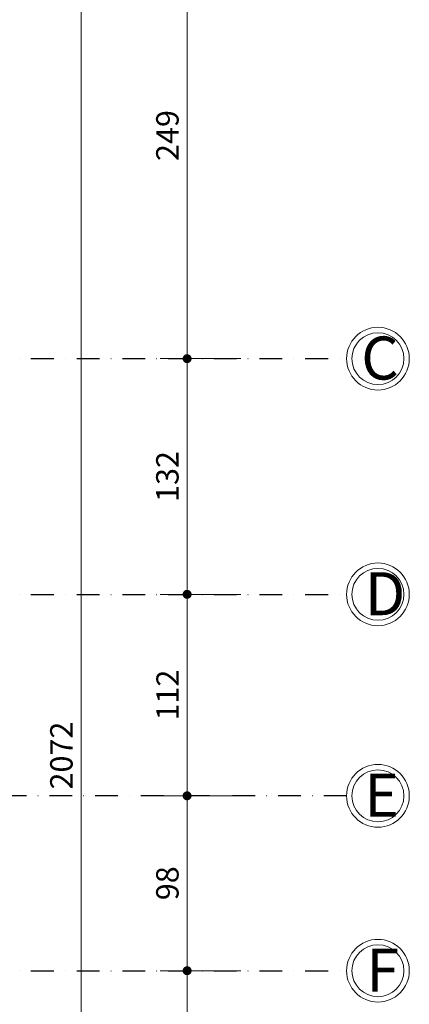
# Model space of a CAD drawing. Units: millimetres. Extents: x -6185 to 26003, y -3654 to 3771.
# Drawn here: x 1590 to 1808, y 1580 to 2130 of the extents above; entities that cross this region are included whole.
import ezdxf

# ---------------------------------------------------------------- set-up
doc = ezdxf.new("R2010")
doc.units = ezdxf.units.MM
doc.linetypes.add('DASHDOT', pattern=[25.4, 12.7, -6.35, 0, -6.35])
for name, color, linetype, lineweight in [('AKS', 9, 'DASHDOT', 25), ('AKS YAZI', 10, 'Continuous', 20), ('BUB02', 2, 'Continuous', 20), ('DIŞ OLCU', 40, 'Continuous', 20)]:
    doc.layers.add(name, color=color, linetype=linetype, lineweight=lineweight)
doc.styles.add('GENERATED_STYLE_1', font='arial.ttf')
doc.styles.add('style6', font='swisscl.ttf', dxfattribs={"height": 14})
doc.dimstyles.new('dış ölçülendirme', dxfattribs={"dimtxt": 12.5, "dimasz": 5, "dimexe": 15, "dimexo": 15, "dimgap": 3, "dimtad": 1, "dimdec": 0, "dimtxsty": 'GENERATED_STYLE_1', "dimblk": 'DOT', "dimcen": 2.5, "dimdle": 3.75, "dimclrd": 256, "dimclre": 256, "dimadec": 0, "dimazin": 0, "dimtfac": 1, "dimtdec": 0, "dimtix": 1, "dimtmove": 0, "dimatfit": 3, "dimldrblk": 'DOT', "dimfxl": 30, "dimfxlon": 1, "dimlwd": -1, "dimlwe": -1, "dimarcsym": 0})

# ---------------------------------------------------------------- blocks, each defined once
blk = doc.blocks.new('_Dot')
at = {"color": 0, "linetype": 'ByBlock', "lineweight": -2}
blk.add_line((-0.5, 0), (-1, 0), dxfattribs=at)
at = {"color": 0, "linetype": 'ByBlock', "const_width": 0.5}
blk.add_lwpolyline([(-0.25, 0, 1), (0.25, 0, 1)], format="xyb", close=True, dxfattribs=at)
blk = doc.blocks.new('*D37')
at = {"layer": 'Defpoints', "color": 0, "transparency": 16777216}
for p in [(1538.69, 2755.03), (1583.98, 683.53), (1624.44, 683.53)]:
    blk.add_point(p, dxfattribs=at)
at = {"layer": 'DIŞ OLCU', "transparency": 16777216}
for p, q in [((1594.44, 2755.03), (1639.44, 2755.03)), ((1624.44, 2750.03), (1624.44, 688.53)), ((1598.98, 683.53), (1639.44, 683.53))]:
    blk.add_line(p, q, dxfattribs=at)
at = {"layer": 'DIŞ OLCU', "transparency": 16777216, "xscale": 5, "yscale": 5, "zscale": 5}
for p, rotation in [((1624.44, 2755.03), 90), ((1624.44, 683.53), 270)]:
    blk.add_blockref('_Dot', p, dxfattribs=dict(at, rotation=rotation))
at = {"layer": 'DIŞ OLCU', "color": 0, "transparency": 16777216, "insert": (1615.06, 1719.28), "char_height": 12.5, "attachment_point": 5, "rotation": 90, "style": 'GENERATED_STYLE_1'}
blk.add_mtext('2072', dxfattribs=at)
blk = doc.blocks.new('*D39')
at = {"layer": 'Defpoints', "color": 0, "transparency": 16777216}
for p in [(1795.26, 2189.73), (1683.57, 1940.73), (1795.26, 1940.73)]:
    blk.add_point(p, dxfattribs=at)
at = {"layer": 'DIŞ OLCU', "transparency": 16777216}
for p, q in [((1713.57, 2189.73), (1668.57, 2189.73)), ((1683.57, 2184.73), (1683.57, 1945.73)), ((1713.57, 1940.73), (1668.57, 1940.73))]:
    blk.add_line(p, q, dxfattribs=at)
at = {"layer": 'DIŞ OLCU', "transparency": 16777216, "xscale": 5, "yscale": 5, "zscale": 5}
for p, rotation in [((1683.57, 2189.73), 90), ((1683.57, 1940.73), 270)]:
    blk.add_blockref('_Dot', p, dxfattribs=dict(at, rotation=rotation))
at = {"layer": 'DIŞ OLCU', "color": 0, "transparency": 16777216, "insert": (1674.19, 2065.23), "char_height": 12.5, "attachment_point": 5, "rotation": 90, "style": 'GENERATED_STYLE_1'}
blk.add_mtext('249', dxfattribs=at)
blk = doc.blocks.new('*D40')
at = {"layer": 'Defpoints', "color": 0, "transparency": 16777216}
for p in [(1795.26, 1940.73), (1683.57, 1809.23), (1795.26, 1809.23)]:
    blk.add_point(p, dxfattribs=at)
at = {"layer": 'DIŞ OLCU', "transparency": 16777216}
for p, q in [((1713.57, 1940.73), (1668.57, 1940.73)), ((1683.57, 1935.73), (1683.57, 1814.23)), ((1713.57, 1809.23), (1668.57, 1809.23))]:
    blk.add_line(p, q, dxfattribs=at)
at = {"layer": 'DIŞ OLCU', "transparency": 16777216, "xscale": 5, "yscale": 5, "zscale": 5}
for p, rotation in [((1683.57, 1940.73), 90), ((1683.57, 1809.23), 270)]:
    blk.add_blockref('_Dot', p, dxfattribs=dict(at, rotation=rotation))
at = {"layer": 'DIŞ OLCU', "color": 0, "transparency": 16777216, "insert": (1674.18, 1874.98), "char_height": 12.5, "attachment_point": 5, "rotation": 90, "style": 'GENERATED_STYLE_1'}
blk.add_mtext('132', dxfattribs=at)
blk = doc.blocks.new('*D41')
at = {"layer": 'Defpoints', "color": 0, "transparency": 16777216}
for p in [(1795.26, 1809.23), (1683.57, 1696.82), (1795.26, 1696.82)]:
    blk.add_point(p, dxfattribs=at)
at = {"layer": 'DIŞ OLCU', "transparency": 16777216}
for p, q in [((1713.57, 1809.23), (1668.57, 1809.23)), ((1683.57, 1804.23), (1683.57, 1701.82)), ((1713.57, 1696.82), (1668.57, 1696.82))]:
    blk.add_line(p, q, dxfattribs=at)
at = {"layer": 'DIŞ OLCU', "transparency": 16777216, "xscale": 5, "yscale": 5, "zscale": 5}
for p, rotation in [((1683.57, 1809.23), 90), ((1683.57, 1696.82), 270)]:
    blk.add_blockref('_Dot', p, dxfattribs=dict(at, rotation=rotation))
at = {"layer": 'DIŞ OLCU', "color": 0, "transparency": 16777216, "insert": (1674.29, 1753.03), "char_height": 12.5, "attachment_point": 5, "rotation": 90, "style": 'GENERATED_STYLE_1'}
blk.add_mtext('112', dxfattribs=at)
blk = doc.blocks.new('*D42')
at = {"layer": 'Defpoints', "color": 0, "transparency": 16777216}
for p in [(1795.26, 1696.82), (1683.57, 1599.23), (1795.26, 1599.23)]:
    blk.add_point(p, dxfattribs=at)
at = {"layer": 'DIŞ OLCU', "transparency": 16777216}
for p, q in [((1713.57, 1696.82), (1668.57, 1696.82)), ((1683.57, 1691.82), (1683.57, 1604.23)), ((1713.57, 1599.23), (1668.57, 1599.23))]:
    blk.add_line(p, q, dxfattribs=at)
at = {"layer": 'DIŞ OLCU', "transparency": 16777216, "xscale": 5, "yscale": 5, "zscale": 5}
for p, rotation in [((1683.57, 1696.82), 90), ((1683.57, 1599.23), 270)]:
    blk.add_blockref('_Dot', p, dxfattribs=dict(at, rotation=rotation))
at = {"layer": 'DIŞ OLCU', "color": 0, "transparency": 16777216, "insert": (1674.19, 1648.03), "char_height": 12.5, "attachment_point": 5, "rotation": 90, "style": 'GENERATED_STYLE_1'}
blk.add_mtext('98', dxfattribs=at)
blk = doc.blocks.new('*D43')
at = {"layer": 'Defpoints', "color": 0, "transparency": 16777216}
for p in [(1795.26, 1599.23), (1683.57, 1462.73), (1795.26, 1462.73)]:
    blk.add_point(p, dxfattribs=at)
at = {"layer": 'DIŞ OLCU', "transparency": 16777216}
for p, q in [((1713.57, 1599.23), (1668.57, 1599.23)), ((1683.57, 1594.23), (1683.57, 1467.73)), ((1713.57, 1462.73), (1668.57, 1462.73))]:
    blk.add_line(p, q, dxfattribs=at)
at = {"layer": 'DIŞ OLCU', "transparency": 16777216, "xscale": 5, "yscale": 5, "zscale": 5}
for p, rotation in [((1683.57, 1599.23), 90), ((1683.57, 1462.73), 270)]:
    blk.add_blockref('_Dot', p, dxfattribs=dict(at, rotation=rotation))
at = {"layer": 'DIŞ OLCU', "color": 0, "transparency": 16777216, "insert": (1674.18, 1530.98), "char_height": 12.5, "attachment_point": 5, "rotation": 90, "style": 'GENERATED_STYLE_1'}
blk.add_mtext('137', dxfattribs=at)

msp = doc.modelspace()

# ---------------------------------------------------------------- linework, layer by layer
at = {"layer": 'AKS'}
for p, q in [((346.98, 1940.73), (1772.51, 1940.73)), ((346.98, 1809.23), (1772.51, 1809.23)), ((1772.51, 1696.82), (346.98, 1696.82)), ((346.98, 1599.23), (1772.51, 1599.23))]:
    msp.add_line(p, q, dxfattribs=at)
at = {"layer": 'BUB02'}
for centre, radius in [((1790.01, 1940.73), 17.5), ((1790.01, 1940.73), 14.5), ((1790.01, 1809.23), 17.5), ((1790.01, 1809.23), 14.5), ((1790.01, 1696.82), 17.5), ((1790.01, 1696.82), 14.5), ((1790.01, 1599.23), 17.5), ((1790.01, 1599.23), 14.5)]:
    msp.add_circle(centre, radius, dxfattribs=at)

# ---------------------------------------------------------------- texts
at = {"layer": 'AKS YAZI', "style": 'style6'}
for s, p in [('C', (1780.7, 1929.07)), ('D', (1782.74, 1797.57)), ('E', (1782.41, 1685.16)), ('F', (1783.62, 1587.57))]:
    msp.add_text(s, height=24, dxfattribs=at).set_placement(p)

# ---------------------------------------------------------------- dimensions: what is measured, and where the dimension line sits
at = {"layer": 'DIŞ OLCU'}
dim = msp.add_linear_dim(base=(1624.44, 683.53), p1=(1538.69, 2755.03), p2=(1583.98, 683.53), angle=90, text='2072', dimstyle='dış ölçülendirme', override={"dimtmove": 1}, dxfattribs=at)
dim.commit()
dim.dimension.update_dxf_attribs({"geometry": '*D37', "text_midpoint": (1615.06, 1719.28)})
for base, p1, p2, picture, middle in [((1683.57, 1940.73), (1795.26, 2189.73), (1795.26, 1940.73), '*D39', (1674.19, 2065.23)), ((1683.56840061, 1809.23450806), (1795.25751398, 1940.73450806), (1795.25751398, 1809.23450806), '*D40', (1674.18197496, 1874.98450806)), ((1683.57, 1696.82), (1795.26, 1809.23), (1795.26, 1696.82), '*D41', (1674.29, 1753.03)), ((1683.57, 1599.23), (1795.26, 1696.82), (1795.26, 1599.23), '*D42', (1674.19, 1648.03)), ((1683.56840061, 1462.73450806), (1795.25751398, 1599.23450806), (1795.25751398, 1462.73450806), '*D43', (1674.18197496, 1530.98450806))]:
    dim = msp.add_linear_dim(base=base, p1=p1, p2=p2, angle=90, dimstyle='dış ölçülendirme', override={"dimtmove": 1}, dxfattribs=at)
    dim.commit()
    dim.dimension.update_dxf_attribs({"geometry": picture, "text_midpoint": middle})

doc.saveas('drawing.dxf')
